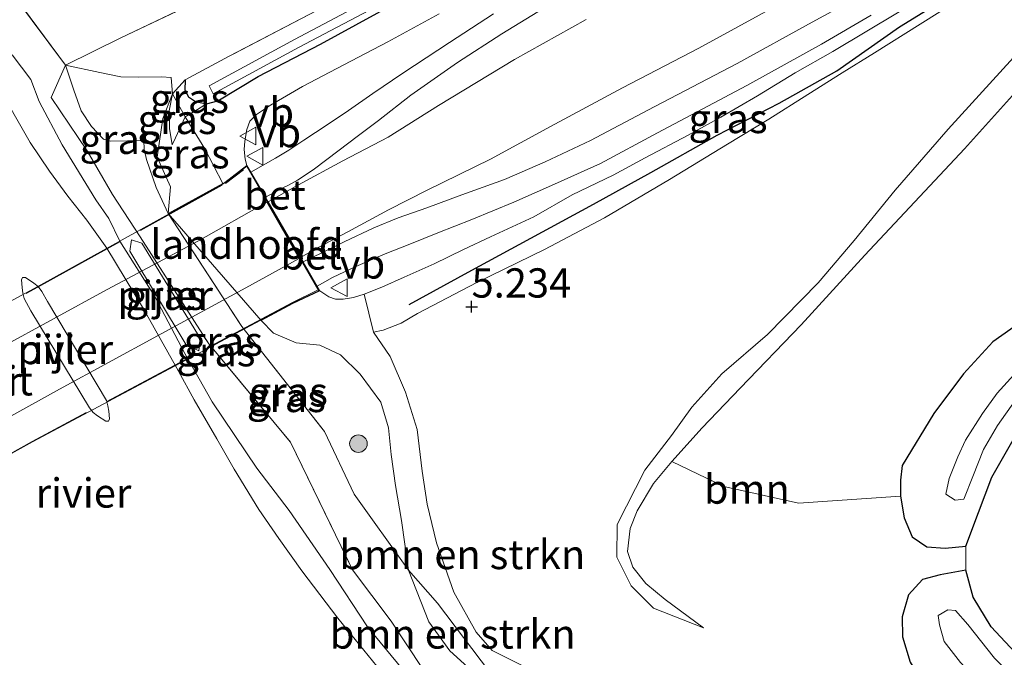
# Model space of a CAD drawing. Units: metres. Extents: x 219998 to 230004, y 502956 to 506252.
# Drawn here: x 223161 to 223246, y 503070 to 503125 of the extents above; entities that cross this region are included whole.
import ezdxf
from ezdxf.enums import TextEntityAlignment as Align

# ---------------------------------------------------------------- set-up
doc = ezdxf.new("R2010")
doc.units = ezdxf.units.M
doc.linetypes.add('IE-TERREINAFSCHEIDING', pattern=[10, 8, -2])
doc.layers.get('0').update_dxf_attribs({"lineweight": 25})
for name, color, linetype, lineweight in [('B-ME-GR-BOMENRIJ-L-B1', 10, 'Continuous', 25), ('B-ME-GR-BOMENSTRUIKEN-GV-B6', 93, 'Continuous', 18), ('B-ME-GR-BOOM-GV-B6', 93, 'Continuous', 18), ('B-ME-GR-BOOM-S-B1', 93, 'Continuous', 18), ('B-ME-GW-HOOGTEPUNT-S-B1', 10, 'Continuous', 25), ('B-ME-GW-INSTEEKWATERGANG-L-B1', 10, 'Continuous', 25), ('B-ME-GW-KRUINLIJN-L-B1', 93, 'Continuous', 18), ('B-ME-GW-TEENLIJN-L-B1', 93, 'Continuous', 18), ('B-ME-IE-GRASLAND-GV-B6', 93, 'Continuous', 18), ('B-ME-IE-GRONDWERKLIJN-GROND_INGERICHT-GV-B6', 253, 'Continuous', 18), ('B-ME-IE-TERREINAFSCHEIDING-RASTERHEKWERK-L-B1', 8, 'IE-TERREINAFSCHEIDING', 18), ('B-ME-IE-TERREINAFSCHEIDING-RASTERHEKWERK-L-B2', 8, 'IE-TERREINAFSCHEIDING', 18), ('B-ME-KW-BRUG-GV-B7', 173, 'Continuous', 18), ('B-ME-KW-LANDHOOFD-GV-B6', 173, 'Continuous', 18), ('B-ME-KW-PIJLER-GV-B6', 173, 'Continuous', 18), ('B-ME-OB-WATERLIJN-L-B1', 133, 'OB-WATERLIJN', 18), ('B-ME-OG-WATER-GV-B6', 153, 'Continuous', 18), ('B-ME-VH-VERH_SOORT-BETON-OVERIG-GV-B6', 8, 'IE-TERREINAFSCHEIDING-NATUURLIJK-HOUTWAL', 18), ('B-ME-VH-VERH_SOORT-BITUMEN-GV-B6', 8, 'IE-TERREINAFSCHEIDING-NATUURLIJK-HOUTWAL', 18), ('B-ME-VH-VERH_SOORT-BITUMEN-GV-B7', 8, 'IE-TERREINAFSCHEIDING-NATUURLIJK-HOUTWAL', 18), ('B-ME-VW-MEUBILAIR_WEGMEUBILAIR-VERKEERSBORD-S-B1', 8, 'Continuous', 18)]:
    doc.layers.add(name, color=color, linetype=linetype, lineweight=lineweight)
doc.styles.add('NLCS-ISO', font='NLCS-ISO.TTF')
doc.linetypes.add('IE-TERREINAFSCHEIDING-NATUURLIJK-HOUTWAL', pattern='A,7,-1.5,[67,NLCS.SHX,S=0.75,R=45,X=0,Y=0],-1.5,7,-1.5,[70,NLCS.SHX,S=0.75,R=0,X=0,Y=0],-1.5', length=20)
doc.linetypes.add('OB-WATERLIJN', pattern='A,10,[32,NLCS.SHX,S=2,R=0,X=0,Y=0],-12', length=22)

# ---------------------------------------------------------------- blocks, each defined once
blk = doc.blocks.new('verkeersbord')
for p, q in [((0, 0.75), (-0.75, -0.625)), ((0.75, -0.625), (0, 0.75)), ((-0.75, -0.625), (0.75, -0.625))]:
    blk.add_line(p, q)
blk = doc.blocks.new('boom')
blk.add_hatch(color=256).paths.add_polyline_path([(-0.75, 0, 1), (0.75, 0, 1)])
blk.add_circle((0, 0), 0.75)
blk = doc.blocks.new('hoogtepunt')
for p, q in [((-0.5, 0), (0.5, 0)), ((0, 0.5), (0, -0.5))]:
    blk.add_line(p, q)

msp = doc.modelspace()

# ---------------------------------------------------------------- linework, layer by layer
at = {"layer": 'B-ME-GR-BOMENRIJ-L-B1'}
msp.add_polyline3d([(223194.679, 503100.202, 5.531), (223199.724, 503102.947, 5.497), (223210.428, 503108.773, 5.531), (223215.33, 503111.471, 5.531), (223221.002, 503114.66, 5.497), (223226.286, 503117.377, 5.514), (223231.225, 503120.158, 5.565), (223236.594, 503123.9, 5.514), (223241.898, 503127.201, 5.43)], dxfattribs=at)
at = {"layer": 'B-ME-GR-BOMENSTRUIKEN-GV-B6'}
for points in [[(223201.532, 503068.819, 4.454), (223197.094, 503074.663, 4.336), (223194.6, 503077.506, 4.192), (223194.014, 503081.735, 4.192), (223193.507, 503084.723, 4.125), (223193.121, 503087.362, 4.065), (223192.89, 503089.655, 4.082), (223192.235, 503091.84, 4.099), (223190.468, 503094.237, 4.09), (223188.809, 503095.894, 4.09), (223187.032, 503096.729, 4.023), (223185.02, 503096.912, 3.972), (223183.082, 503097.732, 3.829), (223182.017, 503098.814, 3.837), (223184.737, 503100.262, 5.495), (223187.04, 503101.349, 6.865), (223187.815, 503100.842, 6.841), (223188.379, 503100.638, 6.866), (223189.029, 503100.635, 6.841), (223189.913, 503100.789, 6.832), (223190.811, 503101.075, 6.832)], [(223190.811, 503101.075, 6.832), (223191.629, 503097.814, 5.102), (223193.043, 503095.74, 5.128), (223194.342, 503092.715, 5.094), (223195.344, 503089.524, 5.111), (223195.791, 503085.964, 5.085), (223196.194, 503083.132, 5.026), (223197.016, 503079.839, 4.984), (223198.496, 503075.611, 4.909), (223200.395, 503072.211, 4.917), (223201.776, 503070.626, 4.926), (223203.141, 503069.944, 4.951)], [(223246.292, 503088.64, 3.87), (223244.483, 503085.445, 3.904), (223243.321, 503082.433, 3.988), (223242.244, 503079.55, 4.039), (223240.477, 503079.384, 3.938), (223238.928, 503079.477, 3.938), (223237.652, 503080.353, 4.039), (223236.983, 503081.96, 4.14), (223236.675, 503083.824, 4.241), (223236.67, 503085.184, 4.207), (223236.807, 503086.446, 4.241), (223239.515, 503090.868, 4.241), (223242.042, 503094.267, 4.241), (223244.559, 503096.999, 4.207), (223246.871, 503098.636, 4.309)], [(223246.343, 503094.174, 3.2), (223244.938, 503092.619, 3.2), (223243.674, 503090.872, 3.2), (223242.212, 503088.603, 3.2), (223241.572, 503087.18, 3.2), (223240.831, 503085.331, 3.2), (223240.527, 503083.999, 3.2), (223241.33, 503083.464, 3.2), (223242.071, 503083.573, 3.2), (223242.837, 503085.494, 3.2), (223243.751, 503087.794, 3.2), (223244.948, 503089.852, 3.2), (223246.455, 503091.978, 3.2)], [(223246.846, 503070.054, 3.735), (223244.426, 503072.663, 3.752), (223242.887, 503075.189, 3.853), (223242.263, 503077.499, 4.005), (223242.253, 503078.524, 4.022), (223242.244, 503079.55, 4.039), (223243.321, 503082.433, 3.988), (223244.483, 503085.445, 3.904), (223246.292, 503088.64, 3.87)], [(223201.532, 503068.819, 4.454), (223202.923, 503067.208, 4.293), (223200.296, 503068.651, 4.327), (223198.135, 503070.595, 4.268), (223196.351, 503073.094, 4.192), (223194.6, 503077.506, 4.192), (223197.094, 503074.663, 4.336), (223201.532, 503068.819, 4.454)], [(223246.199, 503058.604, 4.679), (223242.603, 503062.398, 4.578), (223239.65, 503066.112, 4.578), (223237.481, 503069.647, 4.376), (223236.843, 503071.802, 4.241), (223236.795, 503073.496, 4.174), (223237.346, 503075.397, 4.072), (223238.532, 503076.692, 4.039), (223240.064, 503077.1, 4.005), (223242.263, 503077.499, 4.005), (223242.887, 503075.189, 3.853), (223244.426, 503072.663, 3.752), (223246.846, 503070.054, 3.735)], [(223247.376, 503067.275, 3.2), (223244.695, 503069.983, 3.2), (223242.422, 503072.853, 3.2), (223241.365, 503074.036, 3.2), (223240.722, 503074.116, 3.2), (223239.881, 503073.627, 3.2), (223240.013, 503072.815, 3.2), (223240.399, 503071.402, 3.2), (223241.805, 503069.618, 3.2), (223243.449, 503067.83, 3.2), (223246.106, 503065.051, 3.2)]]:
    msp.add_polyline3d(points, dxfattribs=at)
at = {"layer": 'B-ME-GR-BOOM-GV-B6'}
for points in [[(223203.141, 503069.944, 4.951), (223201.776, 503070.626, 4.926), (223200.395, 503072.211, 4.917), (223198.496, 503075.611, 4.909), (223197.016, 503079.839, 4.984), (223196.194, 503083.132, 5.026), (223195.791, 503085.964, 5.085), (223195.344, 503089.524, 5.111), (223194.342, 503092.715, 5.094), (223193.043, 503095.74, 5.128), (223191.629, 503097.814, 5.102), (223192.437, 503097.993, 5.119), (223193.982, 503098.608, 5.136), (223195.375, 503099.418, 5.195), (223200.448, 503102.071, 5.22), (223206.25, 503104.887, 5.212), (223211.372, 503107.595, 5.195), (223216.923, 503110.875, 5.178), (223221.883, 503113.899, 5.178), (223225.412, 503116.019, 5.229), (223228.748, 503118.138, 5.062), (223231.671, 503119.994, 5.121), (223234.431, 503121.69, 5.214), (223238.334, 503124.135, 5.273), (223241.485, 503126.118, 5.315)], [(223246.317, 503121.291, 5.219), (223240.748, 503115.168, 5.084), (223236.217, 503109.96, 5.05), (223232.7, 503105.644, 5.118), (223229.621, 503102.038, 4.983), (223225.292, 503097.638, 5.017), (223221.382, 503094.258, 5.017), (223218.839, 503091.408, 5.017), (223217.089, 503089, 5.017), (223214.806, 503086.026, 5.152), (223212.453, 503081.385, 5.185), (223212.415, 503078.619, 5.253), (223213.644, 503076.145, 5.253), (223215.55, 503074.235, 5.185), (223219.819, 503072.554, 4.949), (223216.562, 503074.984, 4.916), (223214.888, 503076.367, 5.017), (223213.786, 503077.741, 4.882), (223213.327, 503079.083, 4.713), (223213.569, 503081.059, 4.713), (223214.162, 503082.577, 4.679), (223215.566, 503084.907, 4.629), (223217.13, 503086.781, 4.511), (223221.568, 503084.653, 4.376), (223227.939, 503083.23, 4.275), (223236.675, 503083.824, 4.241), (223236.983, 503081.96, 4.14), (223237.652, 503080.353, 4.039), (223238.928, 503079.477, 3.938), (223240.477, 503079.384, 3.938), (223242.244, 503079.55, 4.039), (223242.253, 503078.524, 4.022), (223242.263, 503077.499, 4.005), (223240.064, 503077.1, 4.005), (223238.532, 503076.692, 4.039), (223237.346, 503075.397, 4.072), (223236.795, 503073.496, 4.174), (223236.843, 503071.802, 4.241), (223237.481, 503069.647, 4.376)]]:
    msp.add_polyline3d(points, dxfattribs=at)
at = {"layer": 'B-ME-GW-INSTEEKWATERGANG-L-B1'}
for points in [[(223177.336, 503117.344, 5.044), (223178.317, 503117.592, 5.103), (223181.756, 503119.667, 5.044), (223187.094, 503122.437, 5.069), (223194.963, 503126.752, 5.078), (223202.973, 503130.839, 5.052), (223208.548, 503133.945, 4.985), (223217.728, 503138.642, 4.934), (223226.509, 503143.325, 4.926), (223232.421, 503146.266, 4.875), (223239.074, 503149.668, 4.918), (223243.359, 503151.743, 4.968), (223243.473, 503152.642, 5.171), (223243.036, 503153.357, 5.162), (223242.01, 503153.795, 5.246)], [(223175.534, 503119.39, 4.951), (223175.492, 503118.49, 4.808), (223175.794, 503117.937, 4.791), (223176.397, 503117.535, 4.884), (223177.336, 503117.344, 5.044)], [(223267.798, 503094.435, 4.747), (223265.268, 503096.02, 4.578), (223261.837, 503097.904, 4.578), (223258.708, 503099.283, 4.545), (223255.667, 503100.136, 4.443), (223252.284, 503100.373, 4.376), (223249.08, 503099.702, 4.342), (223246.871, 503098.636, 4.309), (223244.559, 503096.999, 4.207), (223242.042, 503094.267, 4.241), (223239.515, 503090.868, 4.241), (223236.807, 503086.446, 4.241), (223236.67, 503085.184, 4.207), (223236.675, 503083.824, 4.241)], [(223242.244, 503079.55, 4.039), (223243.321, 503082.433, 3.988), (223244.483, 503085.445, 3.904), (223246.292, 503088.64, 3.87)], [(223236.675, 503083.824, 4.241), (223236.983, 503081.96, 4.14), (223237.652, 503080.353, 4.039), (223238.928, 503079.477, 3.938), (223240.477, 503079.384, 3.938), (223242.244, 503079.55, 4.039)], [(223242.263, 503077.499, 4.005), (223240.064, 503077.1, 4.005), (223238.532, 503076.692, 4.039), (223237.346, 503075.397, 4.072), (223236.795, 503073.496, 4.174), (223236.843, 503071.802, 4.241), (223237.481, 503069.647, 4.376), (223239.65, 503066.112, 4.578), (223242.603, 503062.398, 4.578), (223246.199, 503058.604, 4.679), (223249.921, 503054.862, 4.646)], [(223246.846, 503070.054, 3.735), (223244.426, 503072.663, 3.752), (223242.887, 503075.189, 3.853), (223242.263, 503077.499, 4.005)]]:
    msp.add_polyline3d(points, dxfattribs=at)
at = {"layer": 'B-ME-GW-KRUINLIJN-L-B1'}
for points in [[(223180.8, 503112.073, 6.82), (223180.658, 503112.606, 6.794), (223180.556, 503113.418, 6.74), (223180.62, 503114.139, 6.664), (223180.806, 503115.144, 6.571), (223181.049, 503115.85, 6.487), (223181.623, 503116.408, 6.428), (223182.826, 503117.214, 6.343), (223185.543, 503118.81, 6.267), (223189.074, 503120.657, 6.293), (223192.857, 503122.62, 6.234), (223197.236, 503125.01, 6.242)], [(223190.811, 503101.075, 6.832), (223192.322, 503101.674, 6.714), (223194.253, 503102.518, 6.681), (223196.791, 503103.669, 6.579), (223199.324, 503104.898, 6.495), (223201.633, 503105.957, 6.394), (223205.312, 503107.689, 6.31), (223208.604, 503109.551, 6.166), (223212.098, 503111.244, 6.192), (223214.854, 503112.726, 6.107), (223218.524, 503114.661, 6.04), (223221.311, 503116.184, 6.04), (223224.454, 503118.019, 6.031), (223227.671, 503119.983, 5.956), (223230.873, 503121.805, 5.956), (223236.542, 503125.203, 5.947)], [(223219.819, 503072.554, 4.949), (223215.55, 503074.235, 5.185), (223213.644, 503076.145, 5.253), (223212.415, 503078.619, 5.253), (223212.453, 503081.385, 5.185), (223214.806, 503086.026, 5.152), (223217.089, 503089, 5.017), (223218.839, 503091.408, 5.017), (223221.382, 503094.258, 5.017), (223225.292, 503097.638, 5.017), (223229.621, 503102.038, 4.983), (223232.7, 503105.644, 5.118), (223236.217, 503109.96, 5.05), (223240.748, 503115.168, 5.084), (223246.317, 503121.291, 5.219), (223248.207, 503123.838, 5.406)], [(223160.725, 503121.531, 3.73), (223162.341, 503119.398, 3.722), (223163.043, 503117.528, 3.705), (223165.013, 503113.834, 3.722), (223167.875, 503109.138, 3.596), (223168.99, 503107.55, 3.56), (223169.949, 503105.604, 3.528), (223172.924, 503100.877, 3.511), (223175.498, 503096.006, 3.469), (223177.825, 503091.872, 3.511), (223181.64, 503086.197, 3.494), (223184.398, 503082.587, 3.596), (223187.894, 503077.543, 3.596), (223191.105, 503072.645, 3.697), (223194.752, 503068.242, 3.697)], [(223174.438, 503118.182, 4.704), (223174.332, 503119.573, 4.696), (223173.498, 503119.644, 4.653), (223171.513, 503119.617, 4.696), (223170.023, 503119.65, 4.662), (223168.233, 503120.003, 4.535), (223165.304, 503120.646, 4.235)], [(223174.408, 503113.824, 4.611), (223174.17, 503115.216, 4.628), (223174.147, 503116.737, 4.687), (223174.438, 503118.182, 4.704)], [(223187.04, 503101.349, 6.865), (223187.815, 503100.842, 6.841), (223188.379, 503100.638, 6.866), (223189.029, 503100.635, 6.841), (223189.913, 503100.789, 6.832), (223190.811, 503101.075, 6.832)], [(223191.629, 503097.814, 5.102), (223193.043, 503095.74, 5.128), (223194.342, 503092.715, 5.094), (223195.344, 503089.524, 5.111), (223195.791, 503085.964, 5.085), (223196.194, 503083.132, 5.026), (223197.016, 503079.839, 4.984), (223198.496, 503075.611, 4.909), (223200.395, 503072.211, 4.917), (223201.776, 503070.626, 4.926), (223203.141, 503069.944, 4.951), (223204.61, 503069.209, 4.782), (223206.436, 503068.492, 4.681), (223207.958, 503068.184, 4.648), (223209.573, 503067.685, 4.715), (223211.107, 503066.543, 4.917), (223212.651, 503064.375, 4.884), (223214.313, 503062.134, 4.884), (223215.281, 503059.736, 4.85), (223215.645, 503056.702, 5.019), (223215.709, 503056.138, 5.019)]]:
    msp.add_polyline3d(points, dxfattribs=at)
at = {"layer": 'B-ME-GW-TEENLIJN-L-B1'}
for points in [[(223298.854, 503157.815, 5.084), (223293.438, 503154.098, 4.848), (223286.848, 503150.087, 4.882), (223278.409, 503145.077, 4.781), (223270.429, 503140.513, 4.916), (223264.034, 503136.738, 4.713), (223261.858, 503135.445, 4.663), (223260.641, 503134.567, 4.814), (223259.571, 503133.309, 4.842), (223258.106, 503131.418, 4.882), (223256.452, 503129.927, 4.916), (223253.334, 503126.071, 4.764), (223248.804, 503120.887, 4.713), (223242.132, 503113.503, 4.679), (223233.613, 503104.415, 4.528), (223228.165, 503098.457, 4.376), (223222.951, 503093.032, 4.359), (223219.709, 503089.667, 4.376), (223217.13, 503086.781, 4.511)], [(223245.706, 503128.917, 5.4), (223244.523, 503128.085, 5.348), (223241.485, 503126.118, 5.315), (223238.334, 503124.135, 5.273), (223234.431, 503121.69, 5.214), (223231.671, 503119.994, 5.121), (223228.748, 503118.138, 5.062)], [(223174.082, 503107.953, 3.662), (223173.046, 503110.174, 3.74), (223172.215, 503112.588, 3.85), (223172.024, 503113.461, 3.884), (223171.999, 503114.201, 3.985), (223169.178, 503114.15, 4.128), (223168.554, 503114.308, 4.196), (223167.526, 503115.389, 4.196), (223166.641, 503116.722, 4.158), (223165.992, 503118.502, 4.242), (223165.304, 503120.646, 4.235)], [(223228.748, 503118.138, 5.062), (223225.412, 503116.019, 5.229), (223221.883, 503113.899, 5.178), (223216.923, 503110.875, 5.178), (223211.372, 503107.595, 5.195), (223206.25, 503104.887, 5.212), (223200.448, 503102.071, 5.22), (223195.375, 503099.418, 5.195), (223193.982, 503098.608, 5.136), (223192.437, 503097.993, 5.119), (223191.629, 503097.814, 5.102)], [(223177.336, 503117.344, 5.044), (223176.344, 503116.696, 5.01), (223175.514, 503116.217, 4.831)], [(223175.514, 503116.217, 4.831), (223174.696, 503114.422, 4.746), (223174.408, 503113.824, 4.611)], [(223182.017, 503098.814, 3.837), (223183.082, 503097.732, 3.829), (223185.02, 503096.912, 3.972), (223187.032, 503096.729, 4.023), (223188.809, 503095.894, 4.09), (223190.468, 503094.237, 4.09), (223192.235, 503091.84, 4.099), (223192.89, 503089.655, 4.082), (223193.121, 503087.362, 4.065)], [(223194.6, 503077.506, 4.192), (223194.014, 503081.735, 4.192), (223193.507, 503084.723, 4.125), (223193.121, 503087.362, 4.065)], [(223217.13, 503086.781, 4.511), (223215.566, 503084.907, 4.629), (223214.162, 503082.577, 4.679), (223213.569, 503081.059, 4.713), (223213.327, 503079.083, 4.713), (223213.786, 503077.741, 4.882), (223214.888, 503076.367, 5.017), (223216.562, 503074.984, 4.916), (223219.819, 503072.554, 4.949)], [(223242.244, 503079.55, 4.039), (223242.253, 503078.524, 4.022), (223242.263, 503077.499, 4.005)], [(223202.923, 503067.208, 4.293), (223200.296, 503068.651, 4.327), (223198.135, 503070.595, 4.268), (223196.351, 503073.094, 4.192), (223194.6, 503077.506, 4.192)]]:
    msp.add_polyline3d(points, dxfattribs=at)
at = {"layer": 'B-ME-IE-GRASLAND-GV-B6'}
for points in [[(223139.171, 503159.761, 3.94), (223144.053, 503152.372, 3.956), (223147.814, 503146.704, 4.015), (223153.514, 503138.087, 4.167), (223157.429, 503132.381, 4.176), (223161.031, 503126.393, 4.176), (223165.304, 503120.646, 4.235), (223164.067, 503117.879, 3.99), (223167.146, 503113.311, 4.007), (223169.3, 503109.597, 3.813), (223171.689, 503105.969, 3.712)], [(223186.882, 503105.047, 6.8), (223189.432, 503106.408, 6.805), (223192.891, 503108.268, 6.78), (223196.193, 503109.951, 6.729), (223201.625, 503112.612, 6.654), (223206.755, 503115.391, 6.603), (223212.905, 503118.705, 6.561), (223219.432, 503122.078, 6.493), (223229.753, 503127.754, 6.308), (223239.094, 503132.866, 6.156), (223245.605, 503136.424, 5.945), (223255.149, 503141.569, 5.735), (223264.587, 503146.798, 5.684), (223277.383, 503153.907, 5.549), (223288.172, 503159.803, 5.499)], [(223165.304, 503120.646, 4.235), (223170.016, 503122.972, 4.648), (223177.541, 503126.564, 4.918), (223184.992, 503130.366, 4.985), (223191.915, 503133.973, 4.977), (223198.632, 503137.26, 5.01), (223204.157, 503140.213, 4.96), (223211.007, 503144.112, 4.934), (223220.718, 503148.831, 4.85), (223230.446, 503153.484, 4.85), (223237.369, 503157.019, 5.12)], [(223289.396, 503157.255, 5.318), (223282.813, 503153.65, 5.352), (223275.539, 503149.702, 5.453), (223269.923, 503146.685, 5.588), (223264.997, 503143.963, 5.596), (223257.89, 503140.025, 5.697), (223252.201, 503136.926, 5.74), (223246.68, 503133.861, 5.891), (223242.211, 503131.406, 5.976), (223238.079, 503129.186, 6.001), (223233.424, 503126.669, 6.077), (223229.111, 503124.308, 6.085), (223222.707, 503120.784, 6.229), (223215.075, 503116.793, 6.38), (223210.18, 503114.208, 6.465), (223206.298, 503112.372, 6.473), (223202.831, 503110.882, 6.557), (223199.165, 503109.561, 6.625), (223196.169, 503108.458, 6.659), (223193.724, 503107.597, 6.751), (223191.656, 503106.726, 6.768), (223189.112, 503105.556, 6.751), (223187.215, 503104.617, 6.802), (223186.882, 503105.047, 6.8)], [(223243.675, 503154.744, 5.491), (223242.01, 503153.795, 5.246), (223238.605, 503151.952, 5.027), (223234.978, 503150.094, 4.977), (223231.015, 503148.051, 4.968), (223227.365, 503146.193, 4.977), (223219.957, 503142.444, 5.002), (223212.441, 503138.709, 5.01), (223205.127, 503134.863, 5.036), (223201.386, 503132.965, 5.162), (223194.001, 503129.168, 5.162), (223186.776, 503125.315, 5.255), (223179.282, 503121.401, 5.154), (223175.534, 503119.39, 4.951), (223174.438, 503118.182, 4.704), (223174.332, 503119.573, 4.696), (223173.498, 503119.644, 4.653), (223171.513, 503119.617, 4.696), (223170.023, 503119.65, 4.662), (223168.233, 503120.003, 4.535), (223165.304, 503120.646, 4.235)], [(223242.372, 503152.392, 4.6), (223242.199, 503152.731, 4.6), (223236.585, 503149.821, 4.6), (223229.56, 503146.27, 4.6), (223222.03, 503142.32, 4.6), (223214.531, 503138.483, 4.6), (223204.815, 503133.418, 4.6), (223194.227, 503127.799, 4.6), (223184.864, 503122.831, 4.6), (223177.566, 503118.872, 4.6), (223177.921, 503118.182, 4.6), (223185.219, 503122.141, 4.6), (223194.581, 503127.109, 4.6), (223205.169, 503132.728, 4.6), (223214.885, 503137.792, 4.6), (223222.384, 503141.629, 4.6), (223229.915, 503145.579, 4.6), (223236.939, 503149.131, 4.6), (223242.537, 503152.033, 4.6), (223242.372, 503152.392, 4.6)], [(223190.811, 503101.075, 6.832), (223192.322, 503101.674, 6.714), (223194.253, 503102.518, 6.681), (223196.791, 503103.669, 6.579), (223199.324, 503104.898, 6.495), (223201.633, 503105.957, 6.394), (223205.312, 503107.689, 6.31), (223208.604, 503109.551, 6.166), (223212.098, 503111.244, 6.192), (223214.854, 503112.726, 6.107), (223218.524, 503114.661, 6.04), (223221.311, 503116.184, 6.04), (223224.454, 503118.019, 6.031), (223227.671, 503119.983, 5.956), (223230.873, 503121.805, 5.956), (223236.542, 503125.203, 5.947), (223240.177, 503127.209, 5.896), (223245.416, 503130.189, 5.863), (223249.52, 503132.511, 5.745)], [(223245.706, 503128.917, 5.4), (223244.523, 503128.085, 5.348), (223241.485, 503126.118, 5.315), (223238.334, 503124.135, 5.273), (223234.431, 503121.69, 5.214), (223231.671, 503119.994, 5.121), (223228.748, 503118.138, 5.062), (223225.412, 503116.019, 5.229), (223221.883, 503113.899, 5.178), (223216.923, 503110.875, 5.178), (223211.372, 503107.595, 5.195), (223206.25, 503104.887, 5.212), (223200.448, 503102.071, 5.22), (223195.375, 503099.418, 5.195), (223193.982, 503098.608, 5.136), (223192.437, 503097.993, 5.119), (223191.629, 503097.814, 5.102), (223190.811, 503101.075, 6.832)], [(223194.963, 503126.752, 5.078), (223187.094, 503122.437, 5.069), (223181.756, 503119.667, 5.044), (223178.317, 503117.592, 5.103), (223177.336, 503117.344, 5.044), (223176.397, 503117.535, 4.884), (223175.794, 503117.937, 4.791), (223175.492, 503118.49, 4.808), (223175.534, 503119.39, 4.951)], [(223175.514, 503116.217, 4.831), (223176.344, 503116.696, 5.01), (223177.336, 503117.344, 5.044), (223178.317, 503117.592, 5.103), (223181.756, 503119.667, 5.044), (223187.094, 503122.437, 5.069), (223194.963, 503126.752, 5.078)], [(223209.791, 503124.543, 6.561), (223203.663, 503121.134, 6.611), (223197.17, 503117.205, 6.746), (223192.882, 503114.492, 6.814), (223188.991, 503112.459, 6.789), (223185.2, 503110.407, 6.805), (223183.993, 503109.738, 6.818), (223183.807, 503110.118, 6.814), (223184.351, 503110.38, 6.814), (223185.126, 503110.817, 6.772), (223186.467, 503111.686, 6.763), (223188.69, 503113.367, 6.78), (223190.214, 503114.532, 6.746), (223192.046, 503115.914, 6.746), (223194.806, 503118.082, 6.662), (223198.803, 503120.852, 6.561), (223202.575, 503123.322, 6.569), (223206.705, 503125.823, 6.485)], [(223197.236, 503125.01, 6.242), (223192.857, 503122.62, 6.234), (223189.074, 503120.657, 6.293), (223185.543, 503118.81, 6.267), (223182.826, 503117.214, 6.343), (223181.623, 503116.408, 6.428), (223181.049, 503115.85, 6.487), (223180.806, 503115.144, 6.571), (223180.62, 503114.139, 6.664), (223180.556, 503113.418, 6.74), (223180.658, 503112.606, 6.794), (223180.8, 503112.073, 6.82), (223178.906, 503110.619, 5.924), (223178.75, 503110.533, 5.851), (223177.193, 503113.475, 5.648), (223175.514, 503116.217, 4.831)], [(223175.534, 503119.39, 4.951), (223179.282, 503121.401, 5.154), (223186.776, 503125.315, 5.255)], [(223201.889, 503125.031, 6.477), (223198.117, 503122.561, 6.468), (223194.123, 503119.957, 6.586), (223191.553, 503118.21, 6.628), (223189.488, 503116.766, 6.67), (223187.671, 503115.539, 6.67), (223185.674, 503114.243, 6.704), (223184.386, 503113.379, 6.713), (223183.25, 503112.685, 6.738), (223181.129, 503111.508, 6.822), (223180.8, 503112.073, 6.82), (223180.658, 503112.606, 6.794), (223180.556, 503113.418, 6.74), (223180.62, 503114.139, 6.664), (223180.806, 503115.144, 6.571), (223181.049, 503115.85, 6.487), (223181.623, 503116.408, 6.428), (223182.826, 503117.214, 6.343), (223185.543, 503118.81, 6.267), (223189.074, 503120.657, 6.293), (223192.857, 503122.62, 6.234), (223197.236, 503125.01, 6.242)], [(223236.542, 503125.203, 5.947), (223230.873, 503121.805, 5.956), (223227.671, 503119.983, 5.956), (223224.454, 503118.019, 6.031), (223221.311, 503116.184, 6.04), (223218.524, 503114.661, 6.04), (223214.854, 503112.726, 6.107), (223212.098, 503111.244, 6.192), (223208.604, 503109.551, 6.166), (223205.312, 503107.689, 6.31), (223201.633, 503105.957, 6.394), (223199.324, 503104.898, 6.495), (223196.791, 503103.669, 6.579), (223194.253, 503102.518, 6.681), (223192.322, 503101.674, 6.714), (223190.811, 503101.075, 6.832), (223189.913, 503100.789, 6.832), (223189.029, 503100.635, 6.841), (223188.379, 503100.638, 6.866), (223187.815, 503100.842, 6.841), (223187.04, 503101.349, 6.865), (223186.8, 503101.762, 6.863), (223188.119, 503102.5, 6.848), (223190.096, 503103.441, 6.812), (223192.618, 503104.521, 6.819), (223194.727, 503105.333, 6.802), (223197.108, 503106.325, 6.696), (223200.024, 503107.456, 6.675), (223203.603, 503108.939, 6.608), (223207.094, 503110.465, 6.532), (223211.029, 503112.235, 6.498), (223215.883, 503114.851, 6.414), (223223.534, 503118.906, 6.203), (223229.926, 503122.443, 6.119), (223234.162, 503124.894, 6.051)], [(223160.725, 503121.531, 3.73), (223162.341, 503119.398, 3.722), (223163.043, 503117.528, 3.705), (223165.013, 503113.834, 3.722), (223167.875, 503109.138, 3.596), (223168.99, 503107.55, 3.56), (223169.949, 503105.604, 3.528), (223172.924, 503100.877, 3.511), (223175.498, 503096.006, 3.469), (223177.825, 503091.872, 3.511), (223181.64, 503086.197, 3.494), (223184.398, 503082.587, 3.596), (223187.894, 503077.543, 3.596), (223191.105, 503072.645, 3.697), (223194.752, 503068.242, 3.697)], [(223194.752, 503068.242, 3.697), (223191.105, 503072.645, 3.697), (223187.894, 503077.543, 3.596), (223184.398, 503082.587, 3.596), (223181.64, 503086.197, 3.494), (223177.825, 503091.872, 3.511), (223175.498, 503096.006, 3.469), (223172.924, 503100.877, 3.511), (223169.949, 503105.604, 3.528), (223168.99, 503107.55, 3.56), (223167.875, 503109.138, 3.596), (223165.013, 503113.834, 3.722), (223163.043, 503117.528, 3.705), (223162.341, 503119.398, 3.722), (223160.725, 503121.531, 3.73)], [(223248.804, 503120.887, 4.713), (223242.132, 503113.503, 4.679), (223233.613, 503104.415, 4.528), (223228.165, 503098.457, 4.376), (223222.951, 503093.032, 4.359), (223219.709, 503089.667, 4.376), (223217.13, 503086.781, 4.511), (223215.566, 503084.907, 4.629), (223214.162, 503082.577, 4.679), (223213.569, 503081.059, 4.713), (223213.327, 503079.083, 4.713), (223213.786, 503077.741, 4.882), (223214.888, 503076.367, 5.017), (223216.562, 503074.984, 4.916), (223219.819, 503072.554, 4.949), (223215.55, 503074.235, 5.185), (223213.644, 503076.145, 5.253), (223212.415, 503078.619, 5.253), (223212.453, 503081.385, 5.185), (223214.806, 503086.026, 5.152), (223217.089, 503089, 5.017), (223218.839, 503091.408, 5.017), (223221.382, 503094.258, 5.017), (223225.292, 503097.638, 5.017), (223229.621, 503102.038, 4.983), (223232.7, 503105.644, 5.118), (223236.217, 503109.96, 5.05), (223240.748, 503115.168, 5.084), (223246.317, 503121.291, 5.219)], [(223195.809, 503069.106, 4.066), (223193.135, 503073.138, 4.015), (223189.833, 503077.524, 3.965), (223184.528, 503088.43, 3.821), (223177.532, 503096.82, 3.611), (223171.689, 503105.969, 3.712), (223169.3, 503109.597, 3.813), (223167.146, 503113.311, 4.007), (223164.067, 503117.879, 3.99), (223165.304, 503120.646, 4.235)], [(223165.304, 503120.646, 4.235), (223168.233, 503120.003, 4.535), (223170.023, 503119.65, 4.662), (223171.513, 503119.617, 4.696), (223173.498, 503119.644, 4.653), (223174.332, 503119.573, 4.696), (223174.438, 503118.182, 4.704), (223173.61, 503116.071, 4.578), (223173.141, 503112.768, 4.139), (223174.257, 503110.231, 3.971), (223174.082, 503107.953, 3.662), (223173.046, 503110.174, 3.74), (223172.215, 503112.588, 3.85), (223172.024, 503113.461, 3.884), (223171.999, 503114.201, 3.985), (223169.178, 503114.15, 4.128), (223168.554, 503114.308, 4.196), (223167.526, 503115.389, 4.196), (223166.641, 503116.722, 4.158), (223165.992, 503118.502, 4.242), (223165.304, 503120.646, 4.235)], [(223165.304, 503120.646, 4.235), (223165.992, 503118.502, 4.242), (223166.641, 503116.722, 4.158), (223167.526, 503115.389, 4.196), (223168.554, 503114.308, 4.196), (223169.178, 503114.15, 4.128), (223171.999, 503114.201, 3.985), (223172.024, 503113.461, 3.884), (223172.215, 503112.588, 3.85), (223173.046, 503110.174, 3.74), (223174.082, 503107.953, 3.662), (223180.37, 503098.312, 3.853), (223187.43, 503089.327, 3.762), (223189.968, 503083.997, 3.914), (223194.6, 503077.506, 4.192), (223196.351, 503073.094, 4.192), (223198.135, 503070.595, 4.268), (223200.296, 503068.651, 4.327)], [(223246.871, 503098.636, 4.309), (223244.559, 503096.999, 4.207), (223242.042, 503094.267, 4.241), (223239.515, 503090.868, 4.241), (223236.807, 503086.446, 4.241), (223236.67, 503085.184, 4.207), (223236.675, 503083.824, 4.241), (223227.939, 503083.23, 4.275), (223221.568, 503084.653, 4.376), (223217.13, 503086.781, 4.511), (223219.709, 503089.667, 4.376), (223222.951, 503093.032, 4.359), (223228.165, 503098.457, 4.376), (223233.613, 503104.415, 4.528), (223242.132, 503113.503, 4.679), (223248.804, 503120.887, 4.713)], [(223193.372, 503067.473, 2.3), (223188.565, 503073.406, 2.3), (223185.497, 503077.431, 2.3), (223183.524, 503080.212, 2.3), (223181.815, 503082.691, 2.3), (223179.698, 503086.133, 2.3), (223178.22, 503088.708, 2.3), (223176.294, 503092.04, 2.3), (223174.943, 503094.507, 2.3), (223171.951, 503099.821, 2.3), (223168.823, 503104.99, 2.3), (223167.105, 503107.401, 2.3), (223165.499, 503109.432, 2.3), (223163.914, 503111.587, 2.3), (223162.275, 503114.026, 2.3), (223159.364, 503119.074, 2.3)], [(223174.438, 503118.182, 4.704), (223175.534, 503119.39, 4.951), (223175.492, 503118.49, 4.808), (223175.794, 503117.937, 4.791), (223176.397, 503117.535, 4.884), (223177.336, 503117.344, 5.044), (223176.344, 503116.696, 5.01), (223175.514, 503116.217, 4.831), (223174.438, 503118.182, 4.704)], [(223174.082, 503107.953, 3.662), (223174.257, 503110.231, 3.971), (223173.141, 503112.768, 4.139), (223173.61, 503116.071, 4.578), (223174.438, 503118.182, 4.704), (223174.147, 503116.737, 4.687), (223174.17, 503115.216, 4.628), (223174.408, 503113.824, 4.611), (223174.696, 503114.422, 4.746), (223175.514, 503116.217, 4.831), (223177.193, 503113.475, 5.648), (223178.75, 503110.533, 5.851), (223174.082, 503107.953, 3.662)], [(223174.438, 503118.182, 4.704), (223175.514, 503116.217, 4.831), (223174.696, 503114.422, 4.746), (223174.408, 503113.824, 4.611), (223174.17, 503115.216, 4.628), (223174.147, 503116.737, 4.687), (223174.438, 503118.182, 4.704)], [(223174.082, 503107.953, 3.662), (223182.017, 503098.814, 3.837), (223183.082, 503097.732, 3.829), (223185.02, 503096.912, 3.972), (223187.032, 503096.729, 4.023), (223188.809, 503095.894, 4.09), (223190.468, 503094.237, 4.09), (223192.235, 503091.84, 4.099), (223192.89, 503089.655, 4.082), (223193.121, 503087.362, 4.065), (223193.507, 503084.723, 4.125), (223194.014, 503081.735, 4.192), (223194.6, 503077.506, 4.192), (223189.968, 503083.997, 3.914), (223187.43, 503089.327, 3.762), (223180.37, 503098.312, 3.853), (223174.082, 503107.953, 3.662)], [(223175.597, 503096.75, 3.503), (223176.699, 503096.222, 3.503), (223176.815, 503097.311, 3.511), (223171.806, 503105.423, 3.629), (223170.934, 503105.727, 3.596), (223170.79, 503104.74, 3.536), (223175.597, 503096.75, 3.503)], [(223171.689, 503105.969, 3.712), (223177.532, 503096.82, 3.611), (223184.528, 503088.43, 3.821), (223189.833, 503077.524, 3.965), (223193.135, 503073.138, 4.015), (223195.809, 503069.106, 4.066)]]:
    msp.add_polyline3d(points, dxfattribs=at)
at = {"layer": 'B-ME-IE-GRONDWERKLIJN-GROND_INGERICHT-GV-B6'}
msp.add_polyline3d([(223200.852, 503159.22, 4.554), (223207.371, 503149.519, 4.757), (223211.007, 503144.112, 4.934), (223204.157, 503140.213, 4.96), (223198.632, 503137.26, 5.01), (223191.915, 503133.973, 4.977), (223184.992, 503130.366, 4.985), (223177.541, 503126.564, 4.918), (223170.016, 503122.972, 4.648), (223165.304, 503120.646, 4.235), (223161.031, 503126.393, 4.176), (223157.429, 503132.381, 4.176), (223153.514, 503138.087, 4.167), (223147.814, 503146.704, 4.015), (223144.053, 503152.372, 3.956), (223139.171, 503159.761, 3.94)], dxfattribs=at)
at = {"layer": 'B-ME-IE-TERREINAFSCHEIDING-RASTERHEKWERK-L-B1'}
msp.add_line((223175.534, 503119.39, 4.951), (223174.438, 503118.182, 4.704), dxfattribs=at)
for points in [[(223139.171, 503159.761, 3.94), (223144.053, 503152.372, 3.956), (223147.814, 503146.704, 4.015), (223153.514, 503138.087, 4.167), (223157.429, 503132.381, 4.176), (223161.031, 503126.393, 4.176), (223165.304, 503120.646, 4.235)], [(223242.01, 503153.795, 5.246), (223238.605, 503151.952, 5.027), (223234.978, 503150.094, 4.977), (223231.015, 503148.051, 4.968), (223227.365, 503146.193, 4.977), (223219.957, 503142.444, 5.002), (223212.441, 503138.709, 5.01), (223205.127, 503134.863, 5.036), (223201.386, 503132.965, 5.162), (223194.001, 503129.168, 5.162), (223186.776, 503125.315, 5.255), (223179.282, 503121.401, 5.154), (223175.534, 503119.39, 4.951)], [(223165.304, 503120.646, 4.235), (223170.016, 503122.972, 4.648), (223177.541, 503126.564, 4.918), (223184.992, 503130.366, 4.985), (223191.915, 503133.973, 4.977), (223198.632, 503137.26, 5.01), (223204.157, 503140.213, 4.96), (223211.007, 503144.112, 4.934)], [(223165.304, 503120.646, 4.235), (223164.067, 503117.879, 3.99), (223167.146, 503113.311, 4.007), (223169.3, 503109.597, 3.813), (223171.689, 503105.969, 3.712), (223177.532, 503096.82, 3.611), (223184.528, 503088.43, 3.821), (223189.833, 503077.524, 3.965), (223193.135, 503073.138, 4.015), (223195.809, 503069.106, 4.066), (223199.469, 503063.845, 3.982)], [(223174.438, 503118.182, 4.704), (223173.61, 503116.071, 4.578), (223173.141, 503112.768, 4.139), (223174.257, 503110.231, 3.971), (223174.082, 503107.953, 3.662)], [(223174.082, 503107.953, 3.662), (223180.37, 503098.312, 3.853), (223187.43, 503089.327, 3.762), (223189.968, 503083.997, 3.914), (223194.6, 503077.506, 4.192)], [(223202.923, 503067.208, 4.293), (223201.532, 503068.819, 4.454), (223197.094, 503074.663, 4.336), (223194.6, 503077.506, 4.192)]]:
    msp.add_polyline3d(points, dxfattribs=at)
at = {"layer": 'B-ME-IE-TERREINAFSCHEIDING-RASTERHEKWERK-L-B2'}
for points in [[(223132.798, 503085.794, 6.78), (223135.54, 503086.869, 6.806), (223162.939, 503101.68, 6.883), (223178.965, 503110.538, 6.866), (223180.498, 503111.709, 6.814)], [(223186.824, 503101.404, 6.874), (223184.697, 503100.357, 6.872), (223162.434, 503088.491, 6.883), (223141.937, 503077.119, 6.836), (223139.908, 503075.697, 6.808)]]:
    msp.add_polyline3d(points, dxfattribs=at)
at = {"layer": 'B-ME-KW-BRUG-GV-B7'}
msp.add_polyline3d([(223132.497, 503085.758, 6.773), (223135.522, 503086.919, 6.804), (223162.916, 503101.724, 6.883), (223178.939, 503110.578, 6.864), (223180.789, 503111.995, 6.819), (223186.961, 503101.362, 6.866), (223184.703, 503100.304, 6.876), (223181.987, 503098.856, 6.877), (223162.458, 503088.447, 6.883), (223141.951, 503077.062, 6.841), (223139.887, 503075.574, 6.823), (223133.812, 503085.86, 6.799), (223132.665, 503085.422, 6.773), (223132.497, 503085.758, 6.773)], dxfattribs=at)
at = {"layer": 'B-ME-KW-LANDHOOFD-GV-B6'}
msp.add_polyline3d([(223185.382, 503104.199, 6.853), (223185.602, 503103.821, 6.855), (223186.8, 503101.762, 6.863), (223187.04, 503101.349, 6.865), (223184.737, 503100.262, 5.495), (223182.017, 503098.814, 3.837), (223174.082, 503107.953, 3.662), (223178.75, 503110.533, 5.851), (223178.906, 503110.619, 5.924), (223180.8, 503112.073, 6.82), (223181.129, 503111.508, 6.822), (223182.374, 503109.368, 6.831), (223182.605, 503108.97, 6.833), (223185.382, 503104.199, 6.853)], dxfattribs=at)
at = {"layer": 'B-ME-KW-PIJLER-GV-B6'}
for points in [[(223176.699, 503096.222, 3.503), (223175.597, 503096.75, 3.503), (223170.79, 503104.74, 3.536), (223170.934, 503105.727, 3.596), (223171.806, 503105.423, 3.629), (223176.815, 503097.311, 3.511), (223176.699, 503096.222, 3.503)], [(223162.321, 503099.656, 2.3), (223161.749, 503100.714, 2.3), (223161.632, 503101.157, 2.3), (223161.577, 503101.636, 2.3), (223161.529, 503102.287, 2.3), (223161.623, 503102.49, 2.3), (223161.865, 503102.488, 2.3), (223162.579, 503102.02, 2.3), (223162.956, 503101.72, 2.3), (223163.257, 503101.313, 2.3), (223163.753, 503100.449, 2.3), (223168.794, 503092.003, 2.3), (223168.912, 503091.542, 2.3), (223168.986, 503091.073, 2.3), (223169.061, 503090.434, 2.3), (223168.977, 503090.23, 2.3), (223168.739, 503090.221, 2.3), (223168.025, 503090.666, 2.3), (223167.647, 503090.964, 2.3), (223167.342, 503091.349, 2.3), (223162.321, 503099.656, 2.3)]]:
    msp.add_polyline3d(points, dxfattribs=at)
at = {"layer": 'B-ME-OB-WATERLIJN-L-B1'}
msp.add_polyline3d([(223159.364, 503119.074, 2.3), (223162.275, 503114.026, 2.3), (223163.914, 503111.587, 2.3), (223165.499, 503109.432, 2.3), (223167.105, 503107.401, 2.3), (223168.823, 503104.99, 2.3), (223171.951, 503099.821, 2.3), (223174.943, 503094.507, 2.3), (223176.294, 503092.04, 2.3), (223178.22, 503088.708, 2.3), (223179.698, 503086.133, 2.3), (223181.815, 503082.691, 2.3), (223183.524, 503080.212, 2.3), (223185.497, 503077.431, 2.3), (223188.565, 503073.406, 2.3), (223193.372, 503067.473, 2.3), (223197.622, 503060.975, 2.3), (223202.871, 503054.249, 2.3), (223207.941, 503047.537, 2.3), (223214.705, 503039.132, 2.3), (223219.002, 503033.623, 2.3)], dxfattribs=at)
at = {"layer": 'B-ME-OG-WATER-GV-B6'}
for points in [[(223185.219, 503122.141, 4.6), (223177.921, 503118.182, 4.6), (223177.566, 503118.872, 4.6), (223184.864, 503122.831, 4.6), (223194.227, 503127.799, 4.6), (223204.815, 503133.418, 4.6), (223214.531, 503138.483, 4.6), (223222.03, 503142.32, 4.6), (223229.56, 503146.27, 4.6), (223236.585, 503149.821, 4.6), (223242.199, 503152.731, 4.6), (223242.372, 503152.392, 4.6), (223242.537, 503152.033, 4.6), (223236.939, 503149.131, 4.6), (223229.915, 503145.579, 4.6), (223222.384, 503141.629, 4.6), (223214.885, 503137.792, 4.6), (223205.169, 503132.728, 4.6), (223194.581, 503127.109, 4.6), (223185.219, 503122.141, 4.6)], [(223159.364, 503119.074, 2.3), (223162.275, 503114.026, 2.3), (223163.914, 503111.587, 2.3), (223165.499, 503109.432, 2.3), (223167.105, 503107.401, 2.3), (223168.823, 503104.99, 2.3)], [(223168.823, 503104.99, 2.3), (223171.951, 503099.821, 2.3), (223174.943, 503094.507, 2.3), (223176.294, 503092.04, 2.3), (223178.22, 503088.708, 2.3), (223179.698, 503086.133, 2.3), (223181.815, 503082.691, 2.3), (223183.524, 503080.212, 2.3), (223185.497, 503077.431, 2.3), (223188.565, 503073.406, 2.3), (223193.372, 503067.473, 2.3), (223197.622, 503060.975, 2.3), (223202.871, 503054.249, 2.3), (223207.941, 503047.537, 2.3), (223214.705, 503039.132, 2.3), (223219.002, 503033.623, 2.3), (223194.331, 503016.676, 2.3)], [(223162.321, 503099.656, 2.3), (223167.342, 503091.349, 2.3), (223167.647, 503090.964, 2.3), (223168.025, 503090.666, 2.3), (223168.739, 503090.221, 2.3), (223168.977, 503090.23, 2.3), (223169.061, 503090.434, 2.3), (223168.986, 503091.073, 2.3), (223168.912, 503091.542, 2.3), (223168.794, 503092.003, 2.3), (223163.753, 503100.449, 2.3), (223163.257, 503101.313, 2.3), (223162.956, 503101.72, 2.3), (223162.579, 503102.02, 2.3), (223161.865, 503102.488, 2.3), (223161.623, 503102.49, 2.3), (223161.529, 503102.287, 2.3), (223161.577, 503101.636, 2.3), (223161.632, 503101.157, 2.3), (223161.749, 503100.714, 2.3), (223162.321, 503099.656, 2.3)], [(223246.455, 503091.978, 3.2), (223244.948, 503089.852, 3.2), (223243.751, 503087.794, 3.2), (223242.837, 503085.494, 3.2), (223242.071, 503083.573, 3.2), (223241.33, 503083.464, 3.2), (223240.527, 503083.999, 3.2), (223240.831, 503085.331, 3.2), (223241.572, 503087.18, 3.2), (223242.212, 503088.603, 3.2), (223243.674, 503090.872, 3.2), (223244.938, 503092.619, 3.2), (223246.343, 503094.174, 3.2)], [(223255.542, 503062.798, 3.2), (223257.375, 503062.558, 3.2), (223259.259, 503062.604, 3.2), (223261.528, 503062.834, 3.2), (223255.459, 503058.666, 3.2), (223253.733, 503059.627, 3.2), (223251.841, 503060.751, 3.2), (223249.006, 503062.65, 3.2), (223246.106, 503065.051, 3.2), (223243.449, 503067.83, 3.2), (223241.805, 503069.618, 3.2), (223240.399, 503071.402, 3.2), (223240.013, 503072.815, 3.2), (223239.881, 503073.627, 3.2), (223240.722, 503074.116, 3.2), (223241.365, 503074.036, 3.2), (223242.422, 503072.853, 3.2), (223244.695, 503069.983, 3.2), (223247.376, 503067.275, 3.2), (223249.31, 503065.675, 3.2), (223250.845, 503064.628, 3.2), (223252.502, 503063.699, 3.2), (223253.807, 503063.227, 3.2), (223255.542, 503062.798, 3.2)]]:
    msp.add_polyline3d(points, dxfattribs=at)
at = {"layer": 'B-ME-VH-VERH_SOORT-BETON-OVERIG-GV-B6'}
for points in [[(223183.993, 503109.738, 6.818), (223182.605, 503108.97, 6.833), (223182.374, 503109.368, 6.831), (223183.807, 503110.118, 6.814), (223183.993, 503109.738, 6.818)], [(223185.382, 503104.199, 6.853), (223186.882, 503105.047, 6.8), (223187.215, 503104.617, 6.802), (223185.602, 503103.821, 6.855), (223185.382, 503104.199, 6.853)]]:
    msp.add_polyline3d(points, dxfattribs=at)
at = {"layer": 'B-ME-VH-VERH_SOORT-BITUMEN-GV-B6'}
for points in [[(223229.753, 503127.754, 6.308), (223219.432, 503122.078, 6.493), (223212.905, 503118.705, 6.561), (223206.755, 503115.391, 6.603), (223201.625, 503112.612, 6.654), (223196.193, 503109.951, 6.729), (223192.891, 503108.268, 6.78), (223189.432, 503106.408, 6.805), (223186.882, 503105.047, 6.8), (223185.382, 503104.199, 6.853), (223182.605, 503108.97, 6.833), (223183.993, 503109.738, 6.818), (223185.2, 503110.407, 6.805), (223188.991, 503112.459, 6.789), (223192.882, 503114.492, 6.814), (223197.17, 503117.205, 6.746), (223203.663, 503121.134, 6.611), (223209.791, 503124.543, 6.561)], [(223234.162, 503124.894, 6.051), (223229.926, 503122.443, 6.119), (223223.534, 503118.906, 6.203), (223215.883, 503114.851, 6.414), (223211.029, 503112.235, 6.498), (223207.094, 503110.465, 6.532), (223203.603, 503108.939, 6.608), (223200.024, 503107.456, 6.675), (223197.108, 503106.325, 6.696), (223194.727, 503105.333, 6.802), (223192.618, 503104.521, 6.819), (223190.096, 503103.441, 6.812), (223188.119, 503102.5, 6.848), (223186.8, 503101.762, 6.863), (223185.602, 503103.821, 6.855), (223187.215, 503104.617, 6.802), (223189.112, 503105.556, 6.751), (223191.656, 503106.726, 6.768), (223193.724, 503107.597, 6.751), (223196.169, 503108.458, 6.659), (223199.165, 503109.561, 6.625), (223202.831, 503110.882, 6.557), (223206.298, 503112.372, 6.473), (223210.18, 503114.208, 6.465), (223215.075, 503116.793, 6.38), (223222.707, 503120.784, 6.229), (223229.111, 503124.308, 6.085), (223233.424, 503126.669, 6.077)], [(223206.705, 503125.823, 6.485), (223202.575, 503123.322, 6.569), (223198.803, 503120.852, 6.561), (223194.806, 503118.082, 6.662), (223192.046, 503115.914, 6.746), (223190.214, 503114.532, 6.746), (223188.69, 503113.367, 6.78), (223186.467, 503111.686, 6.763), (223185.126, 503110.817, 6.772), (223184.351, 503110.38, 6.814), (223183.807, 503110.118, 6.814), (223182.374, 503109.368, 6.831), (223181.129, 503111.508, 6.822), (223183.25, 503112.685, 6.738), (223184.386, 503113.379, 6.713), (223185.674, 503114.243, 6.704), (223187.671, 503115.539, 6.67), (223189.488, 503116.766, 6.67), (223191.553, 503118.21, 6.628), (223194.123, 503119.957, 6.586), (223198.117, 503122.561, 6.468), (223201.889, 503125.031, 6.477)]]:
    msp.add_polyline3d(points, dxfattribs=at)
at = {"layer": 'B-ME-VH-VERH_SOORT-BITUMEN-GV-B7'}
msp.add_polyline3d([(223138.238, 503078.462, 6.817), (223135.375, 503083.307, 6.807), (223143.828, 503087.775, 6.875), (223151.283, 503091.863, 6.917), (223159.645, 503096.457, 6.917), (223168.847, 503101.469, 6.892), (223176.661, 503105.636, 6.909), (223182.515, 503108.929, 6.841), (223185.269, 503104.131, 6.872), (223180.7, 503101.622, 6.862), (223173.156, 503097.517, 6.913), (223164.771, 503092.971, 6.913), (223155.651, 503087.922, 6.938), (223147.68, 503083.591, 6.913), (223142.208, 503080.632, 6.854), (223138.238, 503078.462, 6.817)], dxfattribs=at)

# ---------------------------------------------------------------- block references
at = {"layer": 'B-ME-GR-BOOM-S-B1', "rotation": 90}
msp.add_blockref('boom', (223190.331, 503088.304, 3.882), dxfattribs=at)
at = {"layer": 'B-ME-GW-HOOGTEPUNT-S-B1', "rotation": 90}
msp.add_blockref('hoogtepunt', (223200, 503100, 5.234), dxfattribs=at)
msp.add_blockref('hoogtepunt', (223200, 503100, 5.234), dxfattribs=at)
at = {"layer": 'B-ME-VW-MEUBILAIR_WEGMEUBILAIR-VERKEERSBORD-S-B1', "rotation": 90}
for p in [(223180.942, 503114.581, 6.63), (223181.544, 503112.85, 6.883), (223188.734, 503101.623, 6.824)]:
    msp.add_blockref('verkeersbord', p, dxfattribs=at)

# ---------------------------------------------------------------- texts
at = {"layer": 'B-ME-GR-BOMENSTRUIKEN-GV-B6', "ltscale": 0.2, "style": 'NLCS-ISO'}
for p in [(223199.213, 503078.83), (223198.391, 503072.042)]:
    msp.add_text('bmn en strkn', height=2.5, dxfattribs=at).set_placement(p, align=Align.MIDDLE_CENTER)
at = {"layer": 'B-ME-GR-BOOM-GV-B6', "ltscale": 0.2, "style": 'NLCS-ISO'}
msp.add_text('bmn', height=2.5, dxfattribs=at).set_placement((223223.533, 503084.423), align=Align.MIDDLE_CENTER)
at = {"layer": 'B-ME-GW-HOOGTEPUNT-S-B1', "ltscale": 0.2, "style": 'NLCS-ISO'}
msp.add_text('5.234', height=2.5, dxfattribs=at).set_placement((223200, 503100, 5.234), align=Align.BOTTOM_LEFT)
msp.add_text('5.234', height=2.5, dxfattribs=at).set_placement((223200, 503100, 5.234), align=Align.BOTTOM_LEFT)
at = {"layer": 'B-ME-IE-GRASLAND-GV-B6', "ltscale": 0.2, "style": 'NLCS-ISO'}
for p in [(223175.887, 503117.804), (223174.83, 503116.003), (223221.928, 503116.078), (223169.871, 503114.3), (223175.945, 503113.068), (223173.802, 503100.975), (223178.786, 503097.061), (223178.151, 503096.156), (223184.165, 503092.246), (223184.341, 503092.73)]:
    msp.add_text('gras', height=2.5, dxfattribs=at).set_placement(p, align=Align.MIDDLE_CENTER)
at = {"layer": 'B-ME-KW-BRUG-GV-B7', "ltscale": 0.2, "style": 'NLCS-ISO'}
msp.add_text('br', height=2.5, dxfattribs=at).set_placement((223159.819, 503093.624), align=Align.MIDDLE_CENTER)
at = {"layer": 'B-ME-KW-LANDHOOFD-GV-B6', "ltscale": 0.2, "style": 'NLCS-ISO'}
msp.add_text('landhoofd', height=2.5, dxfattribs=at).set_placement((223180.809, 503105.34), align=Align.MIDDLE_CENTER)
at = {"layer": 'B-ME-KW-PIJLER-GV-B6', "ltscale": 0.2, "style": 'NLCS-ISO'}
for p in [(223173.806, 503100.975), (223165.271, 503096.346)]:
    msp.add_text('pijler', height=2.5, dxfattribs=at).set_placement(p, align=Align.MIDDLE_CENTER)
at = {"layer": 'B-ME-OG-WATER-GV-B6', "ltscale": 0.2, "style": 'NLCS-ISO'}
for p in [(223165.271, 503096.346), (223166.83, 503084.087)]:
    msp.add_text('rivier', height=2.5, dxfattribs=at).set_placement(p, align=Align.MIDDLE_CENTER)
at = {"layer": 'B-ME-VH-VERH_SOORT-BETON-OVERIG-GV-B6', "ltscale": 0.2, "style": 'NLCS-ISO'}
for p in [(223183.188, 503109.547), (223186.291, 503104.427)]:
    msp.add_text('bet', height=2.5, dxfattribs=at).set_placement(p, align=Align.MIDDLE_CENTER)
at = {"layer": 'B-ME-VH-VERH_SOORT-BITUMEN-GV-B7', "ltscale": 0.2, "style": 'NLCS-ISO'}
msp.add_text('bit', height=2.5, dxfattribs=at).set_placement((223160.344, 503093.672), align=Align.MIDDLE_CENTER)
at = {"layer": 'B-ME-VW-MEUBILAIR_WEGMEUBILAIR-VERKEERSBORD-S-B1', "ltscale": 0.2, "style": 'NLCS-ISO'}
for p in [(223180.942, 503114.581, 6.63), (223181.544, 503112.85, 6.883), (223188.734, 503101.623, 6.824)]:
    msp.add_text('vb', height=2.5, dxfattribs=at).set_placement(p, align=Align.BOTTOM_LEFT)

doc.saveas('drawing.dxf')
